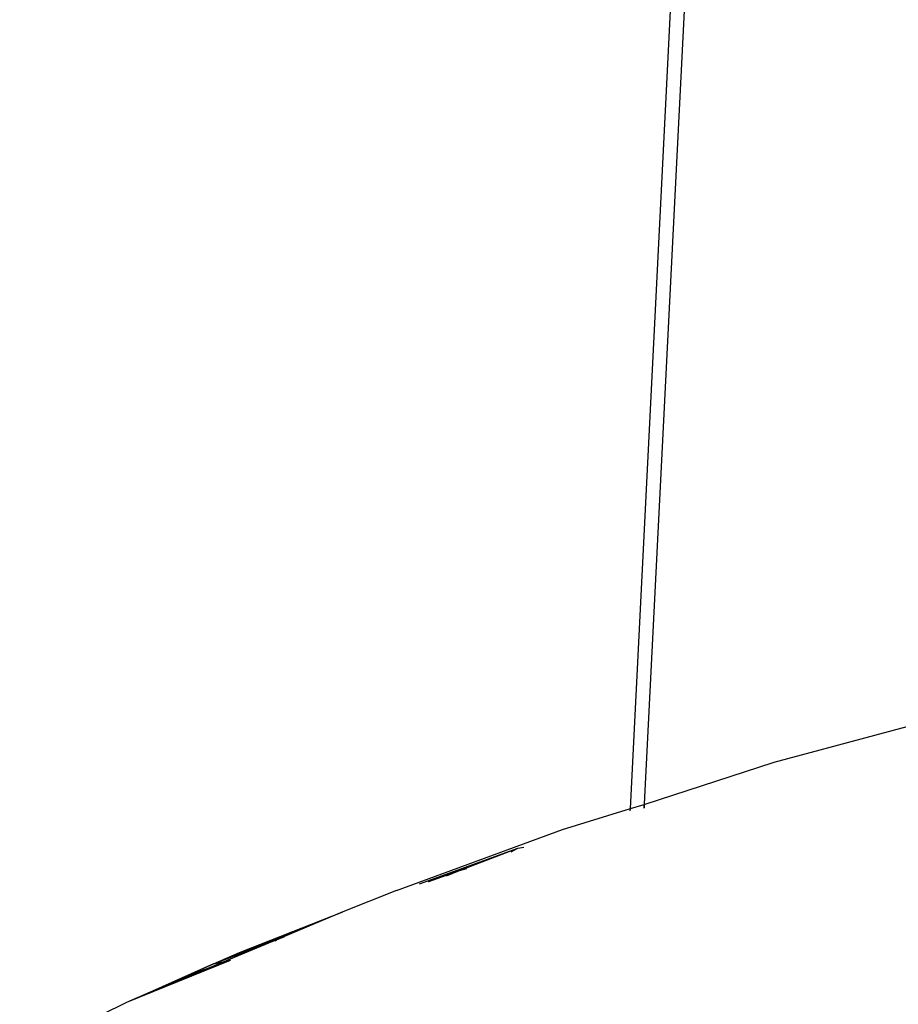
# Model space of a CAD drawing. Extents: x -124 to 121, y -56 to 62.
# Drawn here: x 33 to 35, y 25 to 27 of the extents above; entities that cross this region are included whole.
import ezdxf

# ---------------------------------------------------------------- set-up
doc = ezdxf.new("R2010")
doc.units = 0
doc.header["$MEASUREMENT"] = 0
doc.layers.get('0').update_dxf_attribs({"linetype": 'CONTINUOUS'})

msp = doc.modelspace()

# ---------------------------------------------------------------- linework, layer by layer
for p, q in [((35.0351, 31.3181), (34.7346, 25.3393)), ((34.7354, 25.3396), (35.0351, 31.3181)), ((34.7044, 25.3296), (34.8579, 28.3817)), ((35.0164, 25.4299), (35.3751, 25.5259)), ((34.7345, 25.3377), (35.0164, 25.4299)), ((34.5573, 25.2837), (34.7044, 25.3296)), ((34.7044, 25.3296), (34.7345, 25.3377)), ((34.7341, 25.3301), (34.7345, 25.3377)), ((34.7349, 25.3303), (34.7353, 25.3379)), ((34.7041, 25.324), (34.7044, 25.3286)), ((34.1973, 25.1517), (34.5573, 25.2837)), ((34.4602, 25.243), (34.4731, 25.2456)), ((34.2469, 25.1656), (34.4602, 25.243)), ((34.266, 25.1709), (34.4602, 25.243)), ((34.3338, 25.1945), (34.4602, 25.243)), ((34.4462, 25.2355), (34.4602, 25.243)), ((34.2675, 25.1713), (34.3338, 25.1945)), ((34.3058, 25.1829), (34.3338, 25.1945)), ((34.3338, 25.1945), (34.35, 25.1995)), ((34.1973, 25.1517), (34.0806, 25.1052)), ((33.8007, 24.992), (34.0806, 25.1052)), ((33.8571, 25.0169), (34.0806, 25.1052)), ((34.0806, 25.1052), (33.9371, 25.0447)), ((33.9687, 25.061), (34.0806, 25.1052)), ((33.8571, 25.0169), (33.9687, 25.061)), ((33.9687, 25.061), (33.9371, 25.0447)), ((33.9371, 25.0447), (33.6409, 24.9207)), ((33.8007, 24.992), (33.9371, 25.0447)), ((33.8571, 25.0169), (33.9371, 25.0447)), ((33.9342, 25.0423), (33.9371, 25.0447)), ((33.9371, 25.0447), (33.9551, 25.0513)), ((33.9471, 25.0479), (33.9371, 25.0447)), ((33.8007, 24.992), (33.8571, 25.0169)), ((33.6126, 24.9089), (33.8371, 25.0006)), ((33.8007, 24.992), (33.6409, 24.9207)), ((33.6755, 24.9367), (33.8371, 25.0006)), ((33.7444, 24.9671), (33.8371, 25.0006)), ((33.7444, 24.9671), (33.8007, 24.992)), ((33.8007, 24.992), (33.8371, 25.0006)), ((33.7444, 24.9671), (33.6409, 24.9207)), ((33.6755, 24.9367), (33.7444, 24.9671)), ((33.6126, 24.9089), (33.6755, 24.9367)), ((33.6409, 24.9207), (33.6755, 24.9367)), ((33.3802, 24.7958), (33.6126, 24.9089)), ((33.6126, 24.9089), (33.6409, 24.9207)), ((33.6409, 24.9207), (33.6377, 24.9191)), ((33.638, 24.9193), (33.6409, 24.9207)), ((33.6469, 24.9229), (33.6409, 24.9207))]:
    msp.add_line(p, q)

doc.saveas('drawing.dxf')
